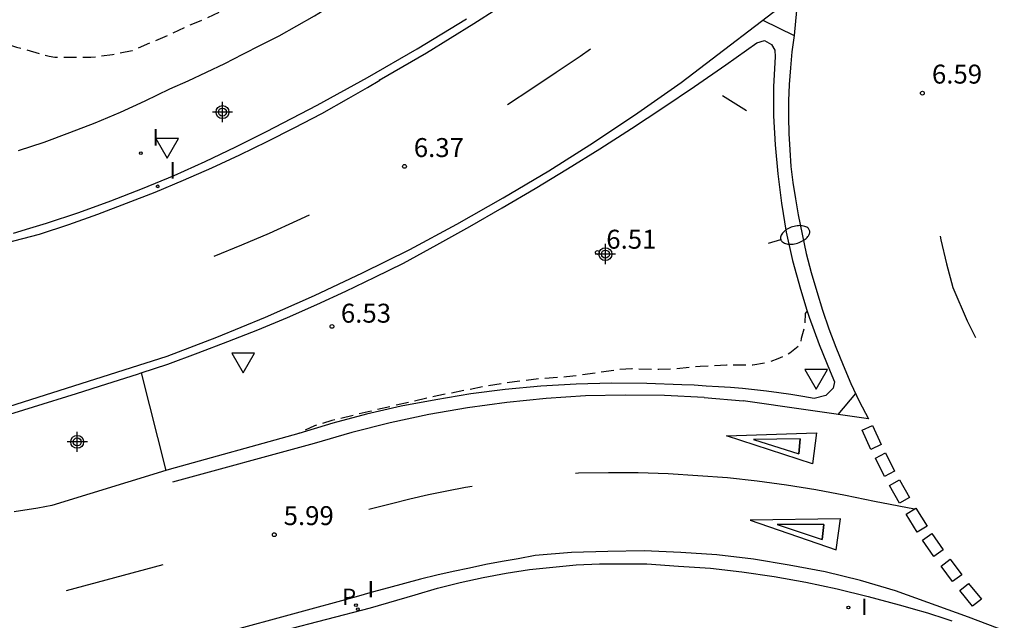
# Model space of a CAD drawing. Units: metres. Extents: x 584843 to 585194, y 4794789 to 4795040.
# Drawn here: x 584892 to 584931, y 4794887 to 4794910 of the extents above; entities that cross this region are included whole.
import ezdxf

# ---------------------------------------------------------------- set-up
doc = ezdxf.new("R2010")
doc.units = ezdxf.units.M
doc.header["$MEASUREMENT"] = 0
doc.linetypes.add('TRAZOS_NORMALES', pattern=[0.75, 0.5, -0.25])
for name, color, linetype in [('020194', 31, 'TRAZOS_NORMALES'), ('020204', 9, 'Continuous'), ('020308', 9, 'Continuous'), ('060108', 9, 'Continuous'), ('060113', 4, 'Continuous'), ('090109', 9, 'Continuous'), ('100105', 3, 'Continuous'), ('210205', 4, 'Continuous'), ('210305', 4, 'Continuous'), ('250202', 9, 'Continuous'), ('260101', 9, 'Continuous'), ('260205', 9, 'Continuous'), ('270204', 9, 'Continuous'), ('270304', 9, 'Continuous'), ('Centroides', 1, 'Continuous')]:
    doc.layers.add(name, color=color, linetype=linetype)
doc.styles.add('ARIAL', font='arial.ttf', dxfattribs={"height": 1})
doc.styles.add('ROMANS', font='romans__.ttf', dxfattribs={"height": 1})

# ---------------------------------------------------------------- blocks, each defined once
blk = doc.blocks.new('Centroide')
for points in [[(0, -0.402), (0, 0.402)], [(0.402, 0), (-0.402, 0)]]:
    blk.add_lwpolyline(points)
for radius in [0.256, 0.159]:
    blk.add_circle((0, 0), radius)
blk = doc.blocks.new('COTAPU')
blk.add_circle((0, 0), 0.075)
blk = doc.blocks.new('PLUVI3')
blk.add_circle((0, 0), 0.055)
blk = doc.blocks.new('SETRA')
at = {"linetype": 'Continuous'}
blk.add_lwpolyline([(0.451, 0.26), (-0.45, 0.26), (-0.001, -0.52)], close=True, dxfattribs=at)
blk = doc.blocks.new('FAREDI')
blk.add_line((0, 0), (0.5, 0))
blk.add_lwpolyline([(0.5, 0, 0.159986), (0.538, -0.117, 0.106322), (0.675, -0.238, 0.071006), (0.858, -0.309, 0.057309), (1.099, -0.337, 0.057309), (1.339, -0.309, 0.071006), (1.522, -0.238, 0.106322), (1.659, -0.117, 0.159986), (1.697, 0, 0.159986), (1.659, 0.117, 0.106322), (1.522, 0.238, 0.071006), (1.339, 0.309, 0.057309), (1.099, 0.337, 0.057309), (0.858, 0.309, 0.071006), (0.675, 0.238, 0.106322), (0.538, 0.117, 0.159986)], format="xyb", close=True)
blk = doc.blocks.new('REIND')
blk.add_circle((0, 0), 0.055)

msp = doc.modelspace()

# ---------------------------------------------------------------- linework, layer by layer
at = {"layer": '020194', "flags": 128}
for points, elevation in [([(584844.101, 4794989.764), (584844.655, 4794988.531), (584845.145, 4794987.214), (584846.553, 4794983.929), (584846.758, 4794983.514), (584848.793, 4794980.091), (584850.781, 4794977.26), (584853.749, 4794973.282), (584854.02, 4794972.864), (584854.697, 4794972.157), (584855.635, 4794971.041), (584856.883, 4794969), (584857.325, 4794967.845), (584858.66, 4794962.611), (584858.834, 4794961.129), (584858.84, 4794960.652), (584858.877, 4794960.175), (584859.217, 4794956.796), (584859.44, 4794955.917), (584859.719, 4794955.032), (584860.247, 4794953.713), (584860.952, 4794952.441), (584862.406, 4794950.506), (584863.372, 4794949.445), (584864.846, 4794948.208), (584865.697, 4794947.703), (584878.299, 4794939.61), (584881.548, 4794937.87), (584882.948, 4794937.29), (584883.778, 4794937.03), (584884.518, 4794936.61), (584884.658, 4794936.46), (584885.038, 4794935.71), (584885.278, 4794935.13), (584885.398, 4794934.73), (584885.428, 4794934.53), (584885.398, 4794934.32), (584885.008, 4794933.34), (584884.948, 4794932.92), (584884.978, 4794932.51), (584885.018, 4794932.31), (584885.088, 4794932.1), (584885.188, 4794931.47), (584885.198, 4794931.25), (584885.128, 4794930.38), (584885.118, 4794929.49), (584885.238, 4794928.66), (584885.418, 4794927.73), (584885.458, 4794926.8), (584885.578, 4794925.73), (584886.128, 4794923.49), (584886.548, 4794921.26), (584887.108, 4794919.18), (584887.378, 4794918.04), (584887.568, 4794916.96), (584887.858, 4794915.75), (584888.258, 4794914.65), (584888.358, 4794914.24), (584888.378, 4794914), (584888.628, 4794912.85), (584889.018, 4794911.89), (584889.178, 4794911.68), (584889.878, 4794910.86), (584890.728, 4794910.16), (584890.908, 4794910.04), (584891.758, 4794909.39), (584891.958, 4794909.28), (584892.157, 4794909.21), (584892.377, 4794909.16), (584893.447, 4794908.85), (584893.667, 4794908.82), (584895.097, 4794908.81), (584895.959, 4794908.918), (584896.737, 4794909.08), (584898.157, 4794909.69), (584899.147, 4794910.14), (584899.637, 4794910.34), (584901.057, 4794911.03), (584901.997, 4794911.41), (584903.477, 4794912.06), (584903.967, 4794912.29), (584904.447, 4794912.57), (584904.807, 4794912.93), (584904.857, 4794913.13), (584905.087, 4794913.58), (584905.187, 4794914.09), (584905.447, 4794914.52), (584905.767, 4794914.93), (584906.457, 4794915.71), (584907.247, 4794916.41), (584907.547, 4794916.83), (584907.847, 4794917.29), (584908.367, 4794918.19), (584908.707, 4794918.62), (584909.077, 4794918.88), (584909.487, 4794918.96), (584910.007, 4794918.91), (584911.537, 4794919.08), (584912.067, 4794919.08), (584912.577, 4794919.01), (584913.647, 4794918.96), (584914.147, 4794918.92), (584914.657, 4794918.93), (584915.727, 4794919), (584916.217, 4794919.14), (584917.482, 4794919.726), (584918.465, 4794919.985), (584919.92, 4794920.111), (584920.654, 4794920.092), (584922.138, 4794919.875), (584923.128, 4794919.619)], 6.64), ([(584923.491, 4794898.766), (584923.416, 4794898.66), (584923.396, 4794898.16), (584923.256, 4794897.67), (584923.216, 4794897.41), (584922.806, 4794897.09), (584922.336, 4794896.86), (584921.846, 4794896.7), (584921.336, 4794896.61), (584920.296, 4794896.61), (584919.246, 4794896.56), (584918.146, 4794896.46), (584917.607, 4794896.44), (584916.537, 4794896.47), (584916.027, 4794896.44), (584914.477, 4794896.21), (584913.957, 4794896.15), (584912.947, 4794896.08), (584911.887, 4794895.95), (584910.847, 4794895.8), (584908.827, 4794895.4), (584906.207, 4794894.8), (584904.657, 4794894.42), (584903.957, 4794894.211), (584903.347, 4794893.921)], 6.14)]:
    msp.add_lwpolyline(points, dxfattribs=dict(at, elevation=elevation))
at = {"layer": '060108', "flags": 128}
for points in [[(584892.227, 4794905.12), (584893.247, 4794905.45), (584894.267, 4794905.83), (584895.267, 4794906.22), (584896.267, 4794906.64), (584897.247, 4794907.08), (584898.227, 4794907.56), (584898.957, 4794907.88), (584899.687, 4794908.22), (584900.407, 4794908.57), (584901.127, 4794908.93), (584901.847, 4794909.3), (584902.557, 4794909.66), (584903.257, 4794910.06), (584903.957, 4794910.45), (584904.657, 4794910.87), (584905.337, 4794911.28), (584906.027, 4794911.72), (584906.807, 4794912.22)], [(584892.027, 4794901.851), (584892.682, 4794902.046), (584893.339, 4794902.242), (584894.619, 4794902.662), (584895.889, 4794903.131), (584897.149, 4794903.611), (584898.399, 4794904.131), (584899.629, 4794904.681), (584900.849, 4794905.261), (584902.058, 4794905.871), (584904.068, 4794906.911), (584906.068, 4794908.011), (584908.028, 4794909.151), (584909.988, 4794910.34)], [(584897.097, 4794896.311), (584898.147, 4794896.661), (584899.347, 4794897.101), (584900.527, 4794897.55), (584901.717, 4794898.02), (584902.887, 4794898.51), (584904.057, 4794899.02), (584905.207, 4794899.55), (584906.357, 4794900.1), (584907.497, 4794900.66), (584908.807, 4794901.38), (584910.127, 4794902.11), (584911.407, 4794902.85), (584912.717, 4794903.61), (584913.997, 4794904.39), (584915.277, 4794905.18), (584916.527, 4794905.99), (584917.777, 4794906.81), (584919.027, 4794907.65), (584920.267, 4794908.51), (584921.497, 4794909.38), (584921.807, 4794909.48), (584922.077, 4794909.32), (584922.207, 4794909.09), (584922.227, 4794908.83), (584922.157, 4794907.66), (584922.157, 4794906.49), (584922.227, 4794905.34), (584922.327, 4794904.19), (584922.477, 4794903.03), (584922.656, 4794901.89), (584922.906, 4794900.76), (584923.226, 4794899.63), (584923.483, 4794898.793)], [(584923.483, 4794898.793), (584923.566, 4794898.52), (584923.966, 4794897.43), (584924.406, 4794896.36), (584924.576, 4794895.95), (584924.526, 4794895.7), (584924.236, 4794895.41), (584923.776, 4794895.3), (584923.316, 4794895.38), (584922.846, 4794895.45), (584922.366, 4794895.52), (584921.886, 4794895.58), (584921.406, 4794895.64), (584920.936, 4794895.69), (584920.456, 4794895.73), (584919.976, 4794895.76), (584919.496, 4794895.78), (584919.016, 4794895.82), (584918.526, 4794895.84), (584917.137, 4794895.89), (584915.737, 4794895.9), (584914.337, 4794895.86), (584912.937, 4794895.78), (584911.527, 4794895.65), (584910.157, 4794895.48), (584908.777, 4794895.24), (584907.397, 4794894.99), (584906.027, 4794894.68), (584904.687, 4794894.321), (584903.347, 4794893.911), (584898.197, 4794892.481), (584898.067, 4794892.441)], [(584891.107, 4794894.44), (584894.527, 4794895.491), (584895.737, 4794895.871), (584896.947, 4794896.261), (584897.097, 4794896.311)], [(584898.067, 4794892.441), (584893.557, 4794891.051), (584892.997, 4794890.951), (584892.057, 4794890.811)], [(584892.337, 4794883.411), (584906.181, 4794887.001), (584907.948, 4794887.521), (584908.838, 4794887.781), (584909.738, 4794888.011), (584910.648, 4794888.201), (584911.567, 4794888.381), (584912.487, 4794888.52), (584913.407, 4794888.62), (584914.337, 4794888.7), (584915.267, 4794888.74), (584916.197, 4794888.74), (584917.137, 4794888.74), (584918.397, 4794888.66), (584919.657, 4794888.57), (584920.907, 4794888.43), (584922.187, 4794888.24), (584923.436, 4794888.02), (584924.686, 4794887.76), (584925.906, 4794887.45), (584927.136, 4794887.12), (584927.931, 4794886.898), (584928.026, 4794886.87), (584928.266, 4794886.8), (584928.506, 4794886.72), (584928.746, 4794886.64), (584928.986, 4794886.57), (584929.226, 4794886.49)]]:
    msp.add_lwpolyline(points, dxfattribs=at)
at = {"layer": '060113', "flags": 128}
for points in [[(584859.518, 4794893.092), (584893.067, 4794901.811), (584894.22, 4794902.192), (584895.369, 4794902.602), (584896.509, 4794903.032), (584897.649, 4794903.472), (584898.769, 4794903.941), (584899.889, 4794904.431), (584900.999, 4794904.941), (584902.089, 4794905.471), (584903.159, 4794906.021), (584904.259, 4794906.591), (584905.328, 4794907.191), (584906.058, 4794907.621), (584906.558, 4794907.911), (584906.528, 4794907.901), (584908.408, 4794908.991), (584910.278, 4794910.151), (584912.108, 4794911.33)], [(584932.19, 4794885.76), (584929.89, 4794886.63), (584927, 4794887.68), (584925.614, 4794888.088), (584924.204, 4794888.429), (584922.784, 4794888.699), (584921.364, 4794888.929), (584919.915, 4794889.099), (584918.485, 4794889.199), (584917.035, 4794889.259), (584915.595, 4794889.239), (584914.155, 4794889.19), (584912.715, 4794889.07), (584912.036, 4794888.95), (584911.406, 4794888.84), (584910.756, 4794888.72), (584910.106, 4794888.58), (584909.466, 4794888.44), (584908.816, 4794888.3), (584908.166, 4794888.14), (584907.536, 4794887.97), (584906.896, 4794887.8), (584906.256, 4794887.62), (584905.617, 4794887.441), (584900.57, 4794886.06)]]:
    msp.add_lwpolyline(points, dxfattribs=at)
at = {"layer": '090109', "flags": 128}
msp.add_lwpolyline([(584920.137, 4794907.3), (584921.087, 4794906.7)], dxfattribs=at)
at = {"layer": '100105', "flags": 128}
msp.add_lwpolyline([(584897.097, 4794896.311), (584898.067, 4794892.441)], dxfattribs=at)
at = {"layer": '260101', "flags": 128}
for points in [[(584918.5, 4794907.81), (584923.13, 4794911.36), (584923.07, 4794910.67), (584922.98, 4794909.68)], [(584921.73, 4794910.28), (584922.98, 4794909.68)], [(584922.98, 4794909.68), (584922.89, 4794909.03), (584922.83, 4794908.39), (584922.78, 4794907.74), (584922.75, 4794907.09), (584922.75, 4794906.44), (584922.76, 4794905.79), (584922.8, 4794905.14), (584922.85, 4794904.49), (584922.93, 4794903.85), (584923.03, 4794903.2), (584923.14, 4794902.57), (584923.29, 4794901.8), (584923.46, 4794901.04), (584923.65, 4794900.29), (584923.87, 4794899.54), (584924.1, 4794898.79), (584924.35, 4794898.06), (584924.63, 4794897.33), (584924.92, 4794896.61), (584925.23, 4794895.89), (584925.56, 4794895.19), (584925.92, 4794894.49), (584920.96, 4794895.2)], [(584911.62, 4794906.94), (584912.58, 4794907.58), (584913.54, 4794908.22), (584914.5, 4794908.86), (584914.91, 4794909.14)], [(584844.098, 4794882.237), (584890.707, 4794894.621), (584898.127, 4794896.971), (584900.087, 4794897.721), (584902.027, 4794898.52), (584903.957, 4794899.37), (584905.867, 4794900.27), (584907.747, 4794901.2), (584909.607, 4794902.2), (584911.437, 4794903.24), (584913.247, 4794904.32), (584915.027, 4794905.44), (584916.777, 4794906.61), (584918.5, 4794907.81)], [(584899.98, 4794900.93), (584901.08, 4794901.38), (584902.18, 4794901.85), (584903.27, 4794902.34), (584903.77, 4794902.57)], [(584928.76, 4794901.73), (584928.79, 4794901.58), (584929.01, 4794900.63), (584929.27, 4794899.69), (584929.83, 4794898.37), (584930.16, 4794897.71)], [(584919.406, 4794895.33), (584917.836, 4794895.41), (584916.277, 4794895.43), (584914.707, 4794895.4), (584913.147, 4794895.3), (584911.587, 4794895.14), (584910.027, 4794894.93), (584908.497, 4794894.66), (584906.957, 4794894.33), (584905.447, 4794893.95), (584903.947, 4794893.511), (584898.337, 4794891.981)], [(584919.406, 4794895.33), (584920.96, 4794895.2)], [(584924.72, 4794894.66), (584925.42, 4794895.49)], [(584926.08, 4794894.23), (584926.43, 4794893.47), (584926.02, 4794893.28), (584925.67, 4794894.04), (584926.08, 4794894.23)], [(584923.22, 4794893.7), (584923.16, 4794893.1), (584923.22, 4794893.7), (584921.37, 4794893.67), (584923.16, 4794893.1)], [(584926.6, 4794893.14), (584926.96, 4794892.42), (584926.56, 4794892.21), (584926.2, 4794892.93), (584926.6, 4794893.14)], [(584914.31, 4794892.34), (584914.43, 4794892.35), (584915.62, 4794892.37), (584916.8, 4794892.36), (584917.98, 4794892.32), (584919.16, 4794892.25), (584920.33, 4794892.16), (584921.51, 4794892.03), (584922.68, 4794891.87), (584923.84, 4794891.69), (584925.01, 4794891.47), (584926.16, 4794891.23), (584927.75, 4794890.92)], [(584906.12, 4794890.91), (584906.28, 4794890.95), (584907.01, 4794891.14), (584907.74, 4794891.32), (584908.48, 4794891.49), (584909.21, 4794891.64), (584909.95, 4794891.78), (584910.22, 4794891.82)], [(584927.15, 4794892.07), (584927.55, 4794891.37), (584927.16, 4794891.15), (584926.76, 4794891.85), (584927.15, 4794892.07)], [(584927.8, 4794890.95), (584928.25, 4794890.24), (584927.86, 4794890), (584927.42, 4794890.71), (584927.8, 4794890.95)], [(584924.16, 4794890.31), (584924.09, 4794889.71), (584924.16, 4794890.31), (584922.31, 4794890.31), (584924.09, 4794889.71)], [(584928.44, 4794889.95), (584928.89, 4794889.3), (584928.52, 4794889.04), (584928.07, 4794889.69), (584928.44, 4794889.95)], [(584894.13, 4794887.69), (584897.97, 4794888.72)], [(584929.16, 4794888.93), (584929.62, 4794888.31), (584929.26, 4794888.04), (584928.8, 4794888.66), (584929.16, 4794888.93)], [(584929.89, 4794887.97), (584930.4, 4794887.35), (584930.05, 4794887.07), (584929.54, 4794887.69), (584929.89, 4794887.97)]]:
    msp.add_lwpolyline(points, dxfattribs=at)
for points in [[(584923.86, 4794893.93), (584923.71, 4794892.71), (584920.29, 4794893.81)], [(584924.81, 4794890.53), (584921.23, 4794890.47), (584924.64, 4794889.3)]]:
    msp.add_lwpolyline(points, close=True, dxfattribs=at)

# ---------------------------------------------------------------- block references
at = {"layer": '020204'}
for p in [(584928.06, 4794907.39, 6.59), (584907.53, 4794904.49, 6.37), (584902.37, 4794889.9, 5.99)]:
    msp.add_blockref('COTAPU', p, dxfattribs=at)
at = {"layer": '020204', "rotation": 359.9987685839998}
for p in [(584915.177, 4794901.08, 6.51), (584904.657, 4794898.15, 6.53)]:
    msp.add_blockref('COTAPU', p, dxfattribs=at)
at = {"layer": '210205'}
msp.add_blockref('PLUVI3', (584905.678, 4794886.947, 6.008), dxfattribs=at)
at = {"layer": '250202', "rotation": 17.18545030760621}
msp.add_blockref('FAREDI', (584921.966, 4794901.45), dxfattribs=at)
at = {"layer": '260205', "rotation": 359.9987685839998}
for p in [(584898.127, 4794905.34), (584901.137, 4794896.831), (584923.846, 4794896.18)]:
    msp.add_blockref('SETRA', p, dxfattribs=at)
at = {"layer": '270204', "rotation": 89.99876859159802}
for p in [(584897.077, 4794905.01, 6.34), (584897.747, 4794903.7, 6.29), (584905.607, 4794887.111, 5.92), (584925.126, 4794887.02, 5.68)]:
    msp.add_blockref('REIND', p, dxfattribs=at)
at = {"layer": 'Centroides', "rotation": 359.9987685839998}
for p in [(584900.316, 4794906.64), (584915.495, 4794901.014), (584894.557, 4794893.578)]:
    msp.add_blockref('Centroide', p, dxfattribs=at)

# ---------------------------------------------------------------- texts
at = {"layer": '020308', "style": 'ARIAL'}
for s, p in [('6.59', (584928.44, 4794907.77)), ('6.37', (584907.9, 4794904.86)), ('5.99', (584902.74, 4794890.28))]:
    msp.add_text(s, height=0.75, dxfattribs=at).set_placement(p)
for s, p in [('6.51', (584915.53, 4794901.229)), ('6.53', (584905.01, 4794898.299))]:
    msp.add_text(s, height=0.75, rotation=359.9988, dxfattribs=at).set_placement(p)
at = {"layer": '210305', "style": 'ROMANS'}
msp.add_text('P', height=0.65, dxfattribs=at).set_placement((584905.054, 4794887.112))
at = {"layer": '270304', "style": 'ROMANS'}
for p in [(584897.537, 4794905.317), (584898.207, 4794904.007), (584906.066, 4794887.417), (584925.626, 4794886.721)]:
    msp.add_text('I', height=0.65, rotation=359.9988, dxfattribs=at).set_placement(p)

doc.saveas('drawing.dxf')
